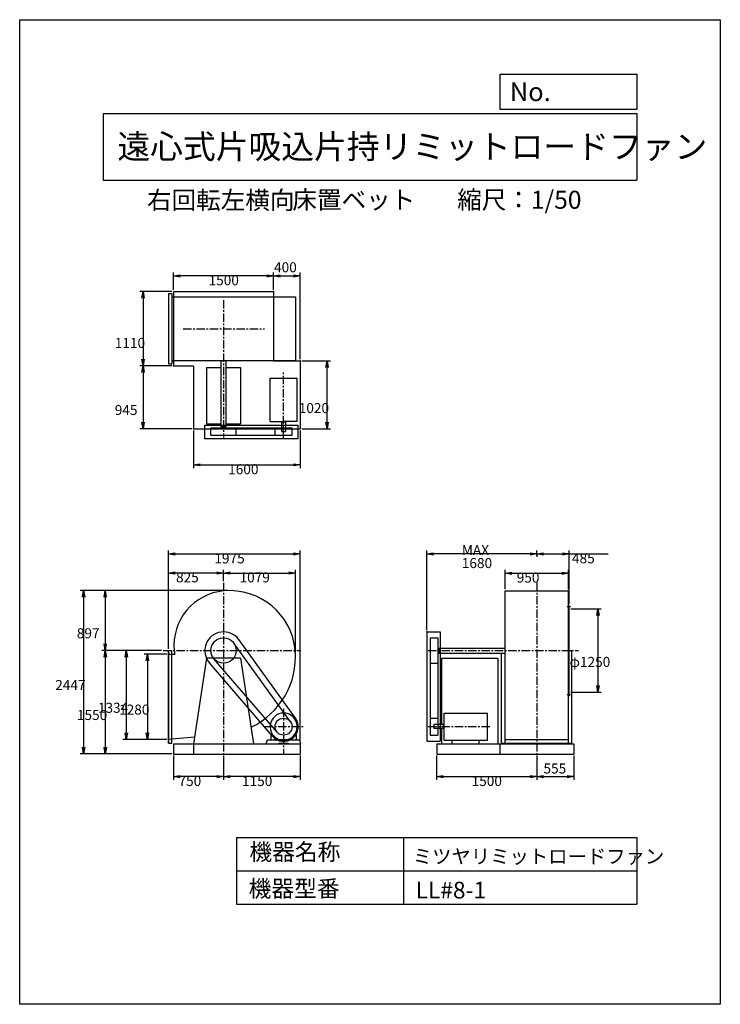
# Model space of a CAD drawing. Extents: x 0 to 10500, y 0 to 14750.
import ezdxf

# ---------------------------------------------------------------- set-up
doc = ezdxf.new("R2010")
doc.units = 0
doc.header["$LTSCALE"] = 100
doc.linetypes.add('CENTER', pattern=[2, 1.25, -0.25, 0.25, -0.25])
doc.layers.get('0').update_dxf_attribs({"linetype": 'CONTINUOUS'})
doc.layers.get('DEFPOINTS').update_dxf_attribs({"linetype": 'CONTINUOUS'})
for name, color, linetype in [('1', 4, 'CONTINUOUS'), ('2', 3, 'CENTER'), ('3', 2, 'CONTINUOUS'), ('4', 7, 'CONTINUOUS')]:
    doc.layers.add(name, color=color, linetype=linetype)
doc.styles.get("Standard").update_dxf_attribs({"font": 'simplex.shx', "bigfont": 'extfont.shx'})
doc.dimstyles.get("Standard").update_dxf_attribs({"dimtxt": 2.5, "dimasz": 2.5, "dimexe": 1.25, "dimexo": 0.625, "dimtad": 1, "dimcen": 2.5, "dimazin": 3, "dimtfac": 1, "dimtmove": 0, "dimatfit": 3})

# ---------------------------------------------------------------- blocks, each defined once
blk = doc.blocks.new('_OPEN')
at = {"color": 0, "linetype": 'BYBLOCK'}
for p, q in [((-1, 0.17), (0, 0)), ((0, 0), (-1, -0.17)), ((0, 0), (-1, 0))]:
    blk.add_line(p, q, dxfattribs=at)
blk = doc.blocks.new('*D2')
at = {"layer": '3', "color": 0}
for p, q in [((2305, 10701), (2305, 10962)), ((3805, 10701), (3805, 10962)), ((3705, 10912), (2405, 10912))]:
    blk.add_line(p, q, dxfattribs=at)
at = {"layer": 'DEFPOINTS', "color": 0}
for p in [(2305, 10912), (2305, 10676), (3805, 10676)]:
    blk.add_point(p, dxfattribs=at)
at = {"layer": '3', "color": 0, "xscale": 100, "yscale": 100, "zscale": 100, "rotation": 180}
blk.add_blockref('_OPEN', (2305, 10912), dxfattribs=at)
at = {"layer": '3', "color": 0, "xscale": 100, "yscale": 100, "zscale": 100}
blk.add_blockref('_OPEN', (3805, 10912), dxfattribs=at)
at = {"layer": '3', "color": 0}
blk.add_text('1500', height=150, dxfattribs=at).set_placement((2831, 10772))
blk = doc.blocks.new('*D3')
at = {"layer": '3', "color": 0}
for p, q in [((2280, 10676), (1800, 10676)), ((1850, 10576), (1850, 9666)), ((2280, 9566), (1800, 9566))]:
    blk.add_line(p, q, dxfattribs=at)
at = {"layer": 'DEFPOINTS', "color": 0}
for p in [(2305, 10676), (1850, 9566), (2305, 9566)]:
    blk.add_point(p, dxfattribs=at)
at = {"layer": '3', "color": 0, "xscale": 100, "yscale": 100, "zscale": 100}
for p, rotation in [((1850, 10676), 90), ((1850, 9566), 270)]:
    blk.add_blockref('_OPEN', p, dxfattribs=dict(at, rotation=rotation))
at = {"layer": '3', "color": 0}
blk.add_text('1110', height=150, dxfattribs=at).set_placement((1425, 9833))
blk = doc.blocks.new('*D4')
at = {"layer": '3', "color": 0}
for p, q in [((1850, 9466), (1850, 8721)), ((2580, 8621), (1800, 8621))]:
    blk.add_line(p, q, dxfattribs=at)
at = {"layer": 'DEFPOINTS', "color": 0}
for p in [(2305, 9566), (1850, 8621), (2605, 8621)]:
    blk.add_point(p, dxfattribs=at)
at = {"layer": '3', "color": 0, "xscale": 100, "yscale": 100, "zscale": 100}
for p, rotation in [((1850, 9566), 90), ((1850, 8621), 270)]:
    blk.add_blockref('_OPEN', p, dxfattribs=dict(at, rotation=rotation))
at = {"layer": '3', "color": 0}
blk.add_text('945', height=150, dxfattribs=at).set_placement((1425, 8828))
blk = doc.blocks.new('*D5')
at = {"layer": '3', "color": 0}
for p, q in [((2605, 8596), (2605, 8032)), ((4205, 8596), (4205, 8032)), ((2705, 8082), (4105, 8082))]:
    blk.add_line(p, q, dxfattribs=at)
at = {"layer": 'DEFPOINTS', "color": 0}
for p in [(2605, 8621), (4205, 8621), (4205, 8082)]:
    blk.add_point(p, dxfattribs=at)
at = {"layer": '3', "color": 0, "xscale": 100, "yscale": 100, "zscale": 100, "rotation": 180}
blk.add_blockref('_OPEN', (2605, 8082), dxfattribs=at)
at = {"layer": '3', "color": 0, "xscale": 100, "yscale": 100, "zscale": 100}
blk.add_blockref('_OPEN', (4205, 8082), dxfattribs=at)
at = {"layer": '3', "color": 0}
blk.add_text('1600', height=150, dxfattribs=at).set_placement((3124, 7941))
blk = doc.blocks.new('*D6')
at = {"layer": '3', "color": 0}
for p, q in [((4230, 9641), (4657, 9641)), ((4607, 8721), (4607, 9541)), ((4230, 8621), (4657, 8621))]:
    blk.add_line(p, q, dxfattribs=at)
at = {"layer": 'DEFPOINTS', "color": 0}
for p in [(4205, 9641), (4607, 9641), (4205, 8621)]:
    blk.add_point(p, dxfattribs=at)
at = {"layer": '3', "color": 0, "xscale": 100, "yscale": 100, "zscale": 100}
for p, rotation in [((4607, 9641), 90), ((4607, 8621), 270)]:
    blk.add_blockref('_OPEN', p, dxfattribs=dict(at, rotation=rotation))
at = {"layer": '3', "color": 0}
blk.add_text('1020', height=150, dxfattribs=at).set_placement((4182, 8857))
blk = doc.blocks.new('*D7')
at = {"layer": '3', "color": 0}
for p, q in [((3055, 3725), (3055, 3361)), ((4205, 3725), (4205, 3361)), ((4105, 3411), (3155, 3411))]:
    blk.add_line(p, q, dxfattribs=at)
at = {"layer": 'DEFPOINTS', "color": 0}
for p in [(3055, 3750), (4205, 3750), (3055, 3411)]:
    blk.add_point(p, dxfattribs=at)
at = {"layer": '3', "color": 0, "xscale": 100, "yscale": 100, "zscale": 100, "rotation": 180}
blk.add_blockref('_OPEN', (3055, 3411), dxfattribs=at)
at = {"layer": '3', "color": 0, "xscale": 100, "yscale": 100, "zscale": 100}
blk.add_blockref('_OPEN', (4205, 3411), dxfattribs=at)
at = {"layer": '3', "color": 0}
blk.add_text('1150', height=150, dxfattribs=at).set_placement((3332, 3270))
blk = doc.blocks.new('*D8')
at = {"layer": '3', "color": 0}
for p, q in [((2305, 3725), (2305, 3361)), ((2955, 3411), (2405, 3411))]:
    blk.add_line(p, q, dxfattribs=at)
at = {"layer": 'DEFPOINTS', "color": 0}
for p in [(2305, 3750), (3055, 3750), (2305, 3411)]:
    blk.add_point(p, dxfattribs=at)
at = {"layer": '3', "color": 0, "xscale": 100, "yscale": 100, "zscale": 100, "rotation": 180}
blk.add_blockref('_OPEN', (2305, 3411), dxfattribs=at)
at = {"layer": '3', "color": 0, "xscale": 100, "yscale": 100, "zscale": 100}
blk.add_blockref('_OPEN', (3055, 3411), dxfattribs=at)
at = {"layer": '3', "color": 0}
blk.add_text('750', height=150, dxfattribs=at).set_placement((2380, 3270))
blk = doc.blocks.new('*D9')
at = {"layer": '3', "color": 0}
for p, q in [((6249, 3725), (6249, 3361)), ((7749, 3725), (7749, 3361)), ((6349, 3411), (7649, 3411))]:
    blk.add_line(p, q, dxfattribs=at)
at = {"layer": 'DEFPOINTS', "color": 0}
for p in [(6249, 3750), (7749, 3750), (7749, 3411)]:
    blk.add_point(p, dxfattribs=at)
at = {"layer": '3', "color": 0, "xscale": 100, "yscale": 100, "zscale": 100, "rotation": 180}
blk.add_blockref('_OPEN', (6249, 3411), dxfattribs=at)
at = {"layer": '3', "color": 0, "xscale": 100, "yscale": 100, "zscale": 100}
blk.add_blockref('_OPEN', (7749, 3411), dxfattribs=at)
at = {"layer": '3', "color": 0}
blk.add_text('1500', height=150, dxfattribs=at).set_placement((6773, 3270))
blk = doc.blocks.new('*D10')
at = {"color": 0, "linetype": 'BYBLOCK'}
for p, q in [((8304, 4155), (8304, 3791)), ((7849, 3841), (8204, 3841))]:
    blk.add_line(p, q, dxfattribs=at)
at = {"layer": 'DEFPOINTS', "color": 0, "linetype": 'BYBLOCK'}
for p in [(7749, 4180), (8304, 4180), (8304, 3841)]:
    blk.add_point(p, dxfattribs=at)
at = {"color": 0, "linetype": 'BYBLOCK', "xscale": 100, "yscale": 100, "zscale": 100, "rotation": 180}
blk.add_blockref('_OPEN', (7749, 3841), dxfattribs=at)
at = {"color": 0, "linetype": 'BYBLOCK', "xscale": 100, "yscale": 100, "zscale": 100}
blk.add_blockref('_OPEN', (8304, 3841), dxfattribs=at)
at = {"layer": '3', "color": 0}
blk.add_text('555', height=150, dxfattribs=at).set_placement((7850, 3888))
blk = doc.blocks.new('*D11')
at = {"layer": '3', "color": 0}
for p, q in [((8259, 5925), (8716, 5925)), ((8666, 5825), (8666, 4775)), ((8259, 4675), (8716, 4675))]:
    blk.add_line(p, q, dxfattribs=at)
at = {"layer": 'DEFPOINTS', "color": 0}
for p in [(8234, 5925), (8234, 4675), (8666, 4675)]:
    blk.add_point(p, dxfattribs=at)
at = {"layer": '3', "color": 0, "xscale": 100, "yscale": 100, "zscale": 100}
for p, rotation in [((8666, 5925), 90), ((8666, 4675), 270)]:
    blk.add_blockref('_OPEN', p, dxfattribs=dict(at, rotation=rotation))
at = {"layer": '3', "color": 0}
blk.add_text('φ1250', height=150, dxfattribs=at).set_placement((8241, 5054))
blk = doc.blocks.new('*D13')
at = {"color": 0, "linetype": 'BYBLOCK'}
for p, q in [((4205, 9666), (4205, 10962)), ((3905, 10912), (4105, 10912))]:
    blk.add_line(p, q, dxfattribs=at)
at = {"layer": 'DEFPOINTS', "color": 0, "linetype": 'BYBLOCK'}
for p in [(4205, 10912), (3805, 10676), (4205, 9641)]:
    blk.add_point(p, dxfattribs=at)
at = {"color": 0, "linetype": 'BYBLOCK', "xscale": 100, "yscale": 100, "zscale": 100, "rotation": 180}
blk.add_blockref('_OPEN', (3805, 10912), dxfattribs=at)
at = {"color": 0, "linetype": 'BYBLOCK', "xscale": 100, "yscale": 100, "zscale": 100}
blk.add_blockref('_OPEN', (4205, 10912), dxfattribs=at)
at = {"layer": '3', "color": 0}
blk.add_text('400', height=150, dxfattribs=at).set_placement((3812, 10966))
blk = doc.blocks.new('*D14')
at = {"layer": '3', "color": 0}
for p, q in [((2205, 5246), (1865, 5246)), ((1915, 5146), (1915, 4066)), ((2205, 3966), (1865, 3966))]:
    blk.add_line(p, q, dxfattribs=at)
at = {"layer": 'DEFPOINTS', "color": 0}
for p in [(2230, 5246), (1915, 3966), (2230, 3966)]:
    blk.add_point(p, dxfattribs=at)
at = {"layer": '3', "color": 0, "xscale": 100, "yscale": 100, "zscale": 100}
for p, rotation in [((1915, 5246), 90), ((1915, 3966), 270)]:
    blk.add_blockref('_OPEN', p, dxfattribs=dict(at, rotation=rotation))
at = {"layer": '3', "color": 0}
blk.add_text('1280', height=150, dxfattribs=at).set_placement((1490, 4340))
blk = doc.blocks.new('*D15')
at = {"layer": '3', "color": 0}
for p, q in [((2127, 5300), (1547, 5300)), ((1597, 5200), (1597, 4066)), ((2180, 3966), (1547, 3966))]:
    blk.add_line(p, q, dxfattribs=at)
at = {"layer": 'DEFPOINTS', "color": 0}
for p in [(2152, 5300), (1597, 3966), (2205, 3966)]:
    blk.add_point(p, dxfattribs=at)
at = {"layer": '3', "color": 0, "xscale": 100, "yscale": 100, "zscale": 100}
for p, rotation in [((1597, 5300), 90), ((1597, 3966), 270)]:
    blk.add_blockref('_OPEN', p, dxfattribs=dict(at, rotation=rotation))
at = {"layer": '3', "color": 0}
blk.add_text('1334', height=150, dxfattribs=at).set_placement((1172, 4367))
blk = doc.blocks.new('*D16')
at = {"layer": '3', "color": 0}
for p, q in [((2127, 5300), (1233, 5300)), ((1283, 5200), (1283, 3850)), ((2280, 3750), (1233, 3750))]:
    blk.add_line(p, q, dxfattribs=at)
at = {"layer": 'DEFPOINTS', "color": 0}
for p in [(2152, 5300), (1283, 3750), (2305, 3750)]:
    blk.add_point(p, dxfattribs=at)
at = {"layer": '3', "color": 0, "xscale": 100, "yscale": 100, "zscale": 100}
for p, rotation in [((1283, 5300), 90), ((1283, 3750), 270)]:
    blk.add_blockref('_OPEN', p, dxfattribs=dict(at, rotation=rotation))
at = {"layer": '3', "color": 0}
blk.add_text('1550', height=150, dxfattribs=at).set_placement((858, 4259))
blk = doc.blocks.new('*D17')
at = {"layer": '3', "color": 0}
for p, q in [((3121, 6197), (1231, 6197)), ((1281, 6097), (1281, 5400)), ((2127, 5300), (1231, 5300))]:
    blk.add_line(p, q, dxfattribs=at)
at = {"layer": 'DEFPOINTS', "color": 0}
for p in [(3146, 6197), (1281, 5300), (2152, 5300)]:
    blk.add_point(p, dxfattribs=at)
at = {"layer": '3', "color": 0, "xscale": 100, "yscale": 100, "zscale": 100}
for p, rotation in [((1281, 6197), 90), ((1281, 5300), 270)]:
    blk.add_blockref('_OPEN', p, dxfattribs=dict(at, rotation=rotation))
at = {"layer": '3', "color": 0}
blk.add_text('897', height=150, dxfattribs=at).set_placement((856, 5483))
blk = doc.blocks.new('*D18')
at = {"layer": '3', "color": 0}
for p, q in [((2230, 5324), (2230, 6511)), ((3055, 6338), (3055, 6511)), ((2955, 6461), (2330, 6461))]:
    blk.add_line(p, q, dxfattribs=at)
at = {"layer": 'DEFPOINTS', "color": 0}
for p in [(2230, 6461), (3055, 6313), (2230, 5299)]:
    blk.add_point(p, dxfattribs=at)
at = {"layer": '3', "color": 0, "xscale": 100, "yscale": 100, "zscale": 100, "rotation": 180}
blk.add_blockref('_OPEN', (2230, 6461), dxfattribs=at)
at = {"layer": '3', "color": 0, "xscale": 100, "yscale": 100, "zscale": 100}
blk.add_blockref('_OPEN', (3055, 6461), dxfattribs=at)
at = {"layer": '3', "color": 0}
blk.add_text('825', height=150, dxfattribs=at).set_placement((2343, 6321))
blk = doc.blocks.new('*D19')
at = {"layer": '3', "color": 0}
for p, q in [((3055, 6338), (3055, 6511)), ((4134, 5234), (4134, 6511)), ((3155, 6461), (4034, 6461))]:
    blk.add_line(p, q, dxfattribs=at)
at = {"layer": 'DEFPOINTS', "color": 0}
for p in [(4134, 6461), (3055, 6313), (4134, 5209)]:
    blk.add_point(p, dxfattribs=at)
at = {"layer": '3', "color": 0, "xscale": 100, "yscale": 100, "zscale": 100, "rotation": 180}
blk.add_blockref('_OPEN', (3055, 6461), dxfattribs=at)
at = {"layer": '3', "color": 0, "xscale": 100, "yscale": 100, "zscale": 100}
blk.add_blockref('_OPEN', (4134, 6461), dxfattribs=at)
at = {"layer": '3', "color": 0}
blk.add_text('1079', height=150, dxfattribs=at).set_placement((3295, 6321))
blk = doc.blocks.new('*D20')
at = {"layer": '3', "color": 0}
for p, q in [((2230, 5324), (2230, 6796)), ((4205, 3925), (4205, 6796)), ((2330, 6746), (4105, 6746))]:
    blk.add_line(p, q, dxfattribs=at)
at = {"layer": 'DEFPOINTS', "color": 0}
for p in [(4205, 6746), (2230, 5299), (4205, 3900)]:
    blk.add_point(p, dxfattribs=at)
at = {"layer": '3', "color": 0, "xscale": 100, "yscale": 100, "zscale": 100, "rotation": 180}
blk.add_blockref('_OPEN', (2230, 6746), dxfattribs=at)
at = {"layer": '3', "color": 0, "xscale": 100, "yscale": 100, "zscale": 100}
blk.add_blockref('_OPEN', (4205, 6746), dxfattribs=at)
at = {"layer": '3', "color": 0}
blk.add_text('1975', height=150, dxfattribs=at).set_placement((2918, 6605))
blk = doc.blocks.new('*D21')
at = {"layer": '3', "color": 0}
for p, q in [((7274, 6218), (7274, 6508)), ((8224, 6218), (8224, 6508)), ((7374, 6458), (8124, 6458))]:
    blk.add_line(p, q, dxfattribs=at)
at = {"layer": 'DEFPOINTS', "color": 0}
for p in [(8224, 6458), (7274, 6193), (8224, 6193)]:
    blk.add_point(p, dxfattribs=at)
at = {"layer": '3', "color": 0, "xscale": 100, "yscale": 100, "zscale": 100, "rotation": 180}
blk.add_blockref('_OPEN', (7274, 6458), dxfattribs=at)
at = {"layer": '3', "color": 0, "xscale": 100, "yscale": 100, "zscale": 100}
blk.add_blockref('_OPEN', (8224, 6458), dxfattribs=at)
at = {"layer": '3', "color": 0}
blk.add_text('950', height=150, dxfattribs=at).set_placement((7449, 6318))
blk = doc.blocks.new('*D22')
at = {"layer": '3', "color": 0}
for p, q in [((6102, 5605), (6102, 6796)), ((7749, 6726), (7749, 6796)), ((7649, 6746), (6202, 6746))]:
    blk.add_line(p, q, dxfattribs=at)
at = {"layer": 'DEFPOINTS', "color": 0}
for p in [(6102, 6746), (7749, 6701), (6102, 5580)]:
    blk.add_point(p, dxfattribs=at)
at = {"layer": '3', "color": 0, "xscale": 100, "yscale": 100, "zscale": 100, "rotation": 180}
blk.add_blockref('_OPEN', (6102, 6746), dxfattribs=at)
at = {"layer": '3', "color": 0, "xscale": 100, "yscale": 100, "zscale": 100}
blk.add_blockref('_OPEN', (7749, 6746), dxfattribs=at)
at = {"layer": '3', "color": 0}
for s, p in [('MAX', (6626, 6730)), ('1680', (6626, 6535))]:
    blk.add_text(s, height=150, dxfattribs=at).set_placement(p)
blk = doc.blocks.new('*D23')
at = {"layer": '3', "color": 0}
for p, q in [((7749, 6726), (7749, 6796)), ((8234, 6000), (8234, 6796)), ((7849, 6746), (8134, 6746)), ((8234, 6746), (8820, 6746))]:
    blk.add_line(p, q, dxfattribs=at)
at = {"layer": 'DEFPOINTS', "color": 0}
for p in [(7749, 6701), (8234, 6746), (8234, 5975)]:
    blk.add_point(p, dxfattribs=at)
at = {"layer": '3', "color": 0, "xscale": 100, "yscale": 100, "zscale": 100, "rotation": 180}
blk.add_blockref('_OPEN', (7749, 6746), dxfattribs=at)
at = {"layer": '3', "color": 0, "xscale": 100, "yscale": 100, "zscale": 100}
blk.add_blockref('_OPEN', (8234, 6746), dxfattribs=at)
at = {"layer": '3', "color": 0}
blk.add_text('485', height=150, dxfattribs=at).set_placement((8277, 6606))
blk = doc.blocks.new('*D24')
at = {"layer": '3', "color": 0}
for p, q in [((3096, 6197), (908, 6197)), ((958, 6097), (958, 3850)), ((2280, 3750), (908, 3750))]:
    blk.add_line(p, q, dxfattribs=at)
at = {"layer": 'DEFPOINTS', "color": 0}
for p in [(3121, 6197), (958, 3750), (2305, 3750)]:
    blk.add_point(p, dxfattribs=at)
at = {"layer": '3', "color": 0, "xscale": 100, "yscale": 100, "zscale": 100}
for p, rotation in [((958, 6197), 90), ((958, 3750), 270)]:
    blk.add_blockref('_OPEN', p, dxfattribs=dict(at, rotation=rotation))
at = {"layer": '3', "color": 0}
blk.add_text('2447', height=150, dxfattribs=at).set_placement((533, 4708))

msp = doc.modelspace()

# ---------------------------------------------------------------- linework, layer by layer
at = {"layer": '1'}
for p, q in [((2230.1, 10649), (2280.1, 10649)), ((2230.1, 10649), (2230.1, 9593)), ((2280.1, 10649), (2280.1, 9593)), ((2305.1, 10676), (3805.1, 10676)), ((2305.1, 10676), (2305.1, 9566)), ((3805.1, 10676), (3805.1, 9641)), ((2280.1, 10596), (4134.1, 10596)), ((4134.1, 10596), (4134.1, 9646)), ((2230.1, 9593), (2280.1, 9593)), ((2280.1, 9646), (4134.1, 9646)), ((3017.6, 8656), (3017.6, 9646)), ((3092.6, 8656), (3092.6, 9646)), ((3805.1, 9641), (4205.1, 9641)), ((4205.1, 9641), (4205.1, 8621)), ((2305.1, 9566), (2605.1, 9566)), ((2605.1, 9566), (2605.1, 8621)), ((2800.1, 9538), (3017.6, 9538)), ((2800.1, 9538), (2800.1, 8694)), ((3092.6, 9538), (3310.1, 9538)), ((3310.1, 9538), (3310.1, 8694)), ((3751.6, 9380.5), (4158.6, 9380.5)), ((3751.6, 8731), (3751.6, 9380.5)), ((4158.6, 8731), (4158.6, 9380.5)), ((3751.6, 8731), (3955.1, 8731)), ((3922.6, 8721), (3922.6, 8731)), ((3987.6, 8721), (3922.6, 8721)), ((3925.1, 8721), (3925.1, 8581)), ((4158.6, 8731), (3955.1, 8731)), ((3985.1, 8721), (3985.1, 8581)), ((3987.6, 8721), (3987.6, 8731)), ((2605.1, 8621), (4205.1, 8621)), ((2775.1, 8674), (4175.1, 8674)), ((2775.1, 8474), (2775.1, 8674)), ((2800.1, 8694), (3017.6, 8694)), ((2864.6, 8636), (4082.1, 8636)), ((2864.6, 8526), (2864.6, 8636)), ((3017.6, 8656), (3092.6, 8656)), ((3022.6, 8636), (3022.6, 8656)), ((3087.6, 8636), (3087.6, 8656)), ((3092.6, 8694), (3310.1, 8694)), ((3245.6, 8526), (3245.6, 8636)), ((3828.1, 8526), (3828.1, 8636)), ((3925.1, 8581), (3985.1, 8581)), ((4082.1, 8526), (4082.1, 8636)), ((4175.1, 8474), (4175.1, 8674)), ((2775.1, 8474), (4175.1, 8474)), ((2864.6, 8526), (4082.1, 8526)), ((7274.1, 3912.6), (7274.1, 6193)), ((7274.1, 6193), (8224.1, 6193)), ((8224.1, 3912.6), (8224.1, 6193)), ((8203.1, 5957.1), (8252.5, 5957.1)), ((8226.4, 5974.6), (8234.1, 5974.6)), ((8234.1, 4624.6), (8234.1, 5974.6)), ((4133.2, 4288.7), (3281.8, 5463.9)), ((6102.1, 5579.6), (6102.1, 3939.6)), ((6102.1, 5579.6), (6302.1, 5579.6)), ((6154.1, 5490.1), (6154.1, 4032.6)), ((6154.1, 5490.1), (6264.1, 5490.1)), ((6264.1, 5490.1), (6264.1, 4032.6)), ((6302.1, 5579.6), (6302.1, 3939.6)), ((4058.1, 4233.9), (3209.6, 5411)), ((6264.1, 5332.1), (6284.1, 5332.1)), ((6284.1, 5337.1), (6284.1, 5262.1)), ((6284.1, 5337.1), (7274.1, 5337.1)), ((2230.1, 5298.6), (2280.1, 5298.6)), ((2230.1, 3912.6), (2230.1, 5298.6)), ((2230.1, 5245.6), (2325.1, 5245.6)), ((2233.1, 3912.6), (2233.1, 5298.6)), ((2280.1, 3912.6), (2280.1, 5298.6)), ((2799.8, 5184.6), (2605.1, 3899.6)), ((3310.4, 5184.6), (2799.8, 5184.6)), ((3858.9, 4076.7), (2910.9, 5175.2)), ((3310.4, 5184.6), (3505.1, 3899.6)), ((6264.1, 5267.1), (6284.1, 5267.1)), ((6284.1, 5262.1), (7274.1, 5262.1)), ((6322.1, 5184.6), (6322.1, 4189.6)), ((6322.1, 5184.6), (7166.1, 5184.6)), ((7166.1, 5184.6), (7166.1, 3899.6)), ((7221.1, 3912.6), (7221.1, 5262.1)), ((8234.1, 5298.6), (8277.1, 5298.6)), ((8277.1, 3912.6), (8277.1, 5298.6)), ((3788.2, 4016.3), (2842.7, 5117.2)), ((6154.1, 5109.1), (6264.1, 5109.1)), ((8203.1, 4642.1), (8252.5, 4642.1)), ((8226.4, 4624.6), (8234.1, 4624.6)), ((6154.1, 4286.6), (6264.1, 4286.6)), ((6359.1, 4363.1), (7008.6, 4363.1)), ((6359.1, 3956.1), (6359.1, 4363.1)), ((7008.6, 3956.1), (7008.6, 4363.1)), ((6349.1, 4189.6), (6209.1, 4189.6)), ((6209.1, 4189.6), (6209.1, 4129.6)), ((6349.1, 4192.1), (6359.1, 4192.1)), ((6349.1, 4127.1), (6349.1, 4192.1)), ((2620.6, 4001.9), (2230.1, 3965.6)), ((3766.1, 4034), (3766.1, 3959.6)), ((3768.2, 4038.1), (3784.2, 4049.2)), ((4141.9, 4038.1), (4126, 4049.2)), ((4144.1, 4034), (4144.1, 3959.6)), ((6154.1, 4032.6), (6264.1, 4032.6)), ((6349.1, 4129.6), (6209.1, 4129.6)), ((6322.1, 4129.6), (6322.1, 3899.6)), ((6349.1, 4127.1), (6359.1, 4127.1)), ((2230.1, 3912.6), (2280.1, 3912.6)), ((2305.1, 3899.6), (4215.1, 3899.6)), ((2305.1, 3899.6), (2305.1, 3749.6)), ((2605.1, 3899.6), (2605.1, 3749.6)), ((3695.1, 3899.6), (3711.7, 3959.6)), ((3711.7, 3959.6), (3885.1, 3959.6)), ((3885.1, 3959.6), (3885.1, 3949.6)), ((3885.1, 3949.6), (4025.1, 3949.6)), ((3885.1, 3909.6), (4025.1, 3909.6)), ((3885.1, 3909.6), (3885.1, 3899.6)), ((4009.8, 3963.6), (3900.3, 3963.6)), ((4025.1, 3959.6), (4025.1, 3949.6)), ((4025.1, 3959.6), (4198.9, 3959.6)), ((4025.1, 3909.6), (4025.1, 3899.6)), ((4215.1, 3899.6), (4198.9, 3959.6)), ((4205.1, 3899.6), (4205.1, 3749.6)), ((6102.1, 3939.6), (6302.1, 3939.6)), ((6249.1, 3899.6), (6249.1, 3749.6)), ((6249.1, 3899.6), (8304.1, 3899.6)), ((6359.1, 3956.1), (7008.6, 3956.1)), ((6483.8, 3899.6), (6483.8, 3956.1)), ((6883.8, 3899.6), (6883.8, 3956.1)), ((7194.1, 3899.6), (7194.1, 3749.6)), ((7221.1, 3912.6), (8277.1, 3912.6)), ((7274.1, 3965.6), (8224.1, 3965.6)), ((8304.1, 3899.6), (8304.1, 3749.6)), ((2305.1, 3749.6), (4205.1, 3749.6)), ((6249.1, 3749.6), (8304.1, 3749.6))]:
    msp.add_line(p, q, dxfattribs=at)
for centre, radius in [((3055.1, 5299.6), 190.5), ((3955.1, 4159.6), 127)]:
    msp.add_circle(centre, radius, dxfattribs=at)
for centre, radius, start, end in [((3146.1, 5208.6), 988, 5.28473, 95.28473), ((3132.1, 5376.6), 820, 95.38815, 185.38815), ((3055.1, 5299.6), 280, 35.92262, 220.6577), ((2978.1, 5376.6), 666, 186.63913, 191.34386), ((2964.1, 5208.6), 1170, 295.44792, 4.46084), ((3955.1, 4159.6), 203.5, 285.60376, 254.3963), ((3955.1, 4159.6), 220, 220.6577, 35.92262), ((3771.1, 4034), 5, 124.94366, 180), ((4139.1, 4034), 5, 0, 55.05634)]:
    msp.add_arc(centre, radius, start, end, dxfattribs=at)
for p in [(3805.1, 10676), (4205.1, 9641), (2305.1, 9566), (2605.1, 8621), (2775.1, 8474), (6102.1, 5579.6), (4129.9, 5299.6), (8234.1, 4624.6)]:
    msp.add_point(p, dxfattribs=at)
at = {"layer": '2'}
for p, q in [((3055.1, 10550.6), (3055.1, 8490)), ((2451, 10121), (3666.6, 10121)), ((3955.1, 8488.3), (3955.1, 9473.7)), ((3055.1, 6313), (3055.1, 3749.6)), ((7749.1, 6313), (7749.1, 3749.6)), ((2151.6, 5299.6), (4215.2, 5299.6)), ((6122.9, 5299.6), (8373.1, 5299.6)), ((3955.1, 4425.5), (3955.1, 3749.6)), ((3674.8, 4159.6), (4251.7, 4159.6)), ((6122.9, 4159.6), (7053.8, 4159.6))]:
    msp.add_line(p, q, dxfattribs=at)
at = {"layer": '3'}
msp.add_line((7749.1, 6746), (7749.1, 6701.4), dxfattribs=at)
at = {"layer": '4'}
for p, q in [((0, 0), (0, 14750)), ((0, 14750), (10500, 14750)), ((10500, 14750), (10500, 14750)), ((10500, 14750), (10500, 0)), ((7203.1, 13406.3), (7203.1, 13933.3)), ((7203.1, 13933.3), (9250, 13933.3)), ((9250, 13933.3), (9250, 13406.3)), ((1250, 13347), (9250, 13347)), ((1250, 13347), (1250, 12347)), ((9250, 13406.3), (7203.1, 13406.3)), ((9250, 13347), (9250, 12347)), ((1250, 12347), (9250, 12347)), ((3250, 2500), (3250, 1500)), ((3250, 2500), (9250, 2500)), ((5750, 2500), (5750, 1500)), ((9250, 2500), (9250, 1500)), ((3250, 2000), (9250, 2000)), ((3250, 1500), (9250, 1500)), ((10500, 0), (0, 0))]:
    msp.add_line(p, q, dxfattribs=at)

# ---------------------------------------------------------------- texts
for s, height, p in [('No.', 280, (7344.8, 13530.3)), ('遠心式片吸込片持リミットロードファン', 360, (1464.4, 12669.4)), ('右回転左横向', 270, (1907.9, 11911.6)), ('床置ベット', 270, (4087.2, 11917.1)), ('縮尺：1/50', 270, (6556.5, 11917.1)), ('機器名称', 250, (3442.5, 2157.7)), ('ミツヤリミットロードファン', 212.5, (5891.5, 2109.2)), ('機器型番', 250, (3431.3, 1608.2)), ('LL#8-1', 250, (5933.3, 1585.8))]:
    msp.add_text(s, height=height, dxfattribs=at).set_placement(p)

# ---------------------------------------------------------------- dimensions: what is measured, and where the dimension line sits
at = {"layer": '3'}
for base, p1, p2, override, picture, middle in [((4205.1, 10912.3), (3805.1, 10676), (4205.1, 9641), {"dimscale": 50, "dimdec": 0, "dimse1": 1, "dimtofl": 1}, '*D13', (4005.1, 11040.9)), ((2305.1, 10912.3), (3805.1, 10676), (2305.1, 10676), {"dimscale": 50, "dimdec": 0, "dimtofl": 1, "dimtmove": 0}, '*D2', (3130.7, 10912.3)), ((4205.1, 8081.7), (2605.1, 8621), (4205.1, 8621), {"dimscale": 50, "dimdec": 0, "dimtofl": 1, "dimtmove": 0}, '*D5', (3423.8, 8081.7)), ((3055.1, 3410.6), (4205.1, 3749.6), (3055.1, 3749.6), {"dimscale": 50, "dimdec": 0, "dimtofl": 1, "dimtmove": 0}, '*D7', (3632, 3410.6)), ((7749.1, 3410.6), (6249.1, 3749.6), (7749.1, 3749.6), {"dimscale": 50, "dimdec": 0, "dimtofl": 1, "dimtmove": 0}, '*D9', (7072.9, 3410.6))]:
    dim = msp.add_linear_dim(base=base, p1=p1, p2=p2, dimstyle='Standard', override=override, dxfattribs=at)
    dim.commit()
    dim.dimension.update_dxf_attribs({"geometry": picture, "text_midpoint": middle, "dimtype": 128})
for base, p1, p2, angle, override, picture, middle in [((1849.9, 9566), (2305.1, 10676), (2305.1, 9566), 270, {"dimscale": 50, "dimdec": 0, "dimtofl": 1, "dimtmove": 0}, '*D3', (1849.9, 10099)), ((4606.9, 9641), (4205.1, 8621), (4205.1, 9641), 270, {"dimscale": 50, "dimdec": 0, "dimtofl": 1, "dimtmove": 0}, '*D6', (4606.9, 9122.9)), ((8666.1, 4674.6), (8234.1, 5924.6), (8234.1, 4674.6), 90, {"dimscale": 50, "dimdec": 0, "dimpost": 'φ<>', "dimtofl": 1, "dimtmove": 0}, '*D11', (8666.1, 5319.6))]:
    dim = msp.add_linear_dim(base=base, p1=p1, p2=p2, angle=angle, dimstyle='Standard', override=override, dxfattribs=at)
    dim.commit()
    dim.dimension.update_dxf_attribs({"geometry": picture, "text_midpoint": middle, "dimtype": 128})
for base, p1, p2, angle, override, picture, middle in [((1849.9, 8621), (2305.1, 9566), (2605.1, 8621), 270, {"dimscale": 50, "dimdec": 0, "dimse1": 1, "dimtofl": 1, "dimtmove": 1}, '*D4', (1724.9, 9093.5)), ((958.2, 3749.6), (3121.1, 6196.6), (2305.1, 3749.6), 90, {"dimscale": 50, "dimdec": 0, "dimtofl": 1, "dimtmove": 1}, '*D24', (833.2, 4973.1)), ((1280.7, 5299.6), (3146.1, 6196.6), (2151.6, 5299.6), 270, {"dimscale": 50, "dimdec": 0, "dimtofl": 1, "dimtmove": 0}, '*D17', (1155.7, 5748.1)), ((1282.8, 3749.6), (2151.6, 5299.6), (2305.1, 3749.6), 270, {"dimscale": 50, "dimdec": 0, "dimtofl": 1, "dimtmove": 0}, '*D16', (1157.8, 4524.6)), ((1596.6, 3965.6), (2151.6, 5299.6), (2205.1, 3965.6), 270, {"dimscale": 50, "dimdec": 0, "dimtofl": 1, "dimtmove": 0}, '*D15', (1471.6, 4632.6)), ((1915, 3965.6), (2230.1, 5245.6), (2230.1, 3965.6), 270, {"dimscale": 50, "dimdec": 0, "dimtofl": 1, "dimtmove": 0}, '*D14', (1790, 4605.6))]:
    dim = msp.add_linear_dim(base=base, p1=p1, p2=p2, angle=angle, dimstyle='Standard', override=override, dxfattribs=at)
    dim.commit()
    dim.dimension.update_dxf_attribs({"geometry": picture, "text_midpoint": middle})
dim = msp.add_linear_dim(base=(6102.1, 6746), p1=(7749.1, 6701.4), p2=(6102.1, 5579.6), text='MAX\\P1680', dimstyle='Standard', override={"dimscale": 50, "dimdec": 0, "dimtofl": 1, "dimtmove": 0}, dxfattribs=at)
dim.commit()
dim.dimension.update_dxf_attribs({"geometry": '*D22', "text_midpoint": (6925.6, 6996)})
for base, p1, p2, override, picture, middle in [((4205.1, 6746), (2230.1, 5298.6), (4205.1, 3899.6), {"dimscale": 50, "dimdec": 0, "dimtofl": 1, "dimtmove": 0}, '*D20', (3217.6, 6871)), ((8234.1, 6746.3), (7749.1, 6701.4), (8234.1, 5974.6), {"dimscale": 50, "dimdec": 0, "dimtofl": 1, "dimtmove": 0}, '*D23', (8576.9, 6871.3)), ((2230.1, 6461.4), (3055.1, 6313), (2230.1, 5298.6), {"dimscale": 50, "dimdec": 0, "dimtofl": 1, "dimtmove": 0}, '*D18', (2642.6, 6586.4)), ((4134.1, 6461.4), (3055.1, 6313), (4134.1, 5208.6), {"dimscale": 50, "dimdec": 0, "dimtofl": 1, "dimtmove": 0}, '*D19', (3594.6, 6586.4)), ((8224.1, 6458.2), (7274.1, 6193), (8224.1, 6193), {"dimscale": 50, "dimdec": 0, "dimtofl": 1, "dimtmove": 0}, '*D21', (7749.1, 6583.2)), ((2305.1, 3410.6), (3055.1, 3749.6), (2305.1, 3749.6), {"dimscale": 50, "dimdec": 0, "dimse1": 1, "dimtofl": 1, "dimtmove": 1}, '*D8', (2680.1, 3535.6))]:
    dim = msp.add_linear_dim(base=base, p1=p1, p2=p2, dimstyle='Standard', override=override, dxfattribs=at)
    dim.commit()
    dim.dimension.update_dxf_attribs({"geometry": picture, "text_midpoint": middle})
dim = msp.add_linear_dim(base=(8304.1, 3410.6), p1=(7749.1, 3749.6), p2=(8304.1, 3749.6), dimstyle='Standard', override={"dimscale": 50, "dimdec": 0, "dimse1": 1, "dimtofl": 1}, dxfattribs=at)
dim.commit()
dim.dimension.update_dxf_attribs({"geometry": '*D10', "text_midpoint": (8042.9, 3532.7), "dimtype": 128, "insert": (0, -430)})

doc.saveas('drawing.dxf')
